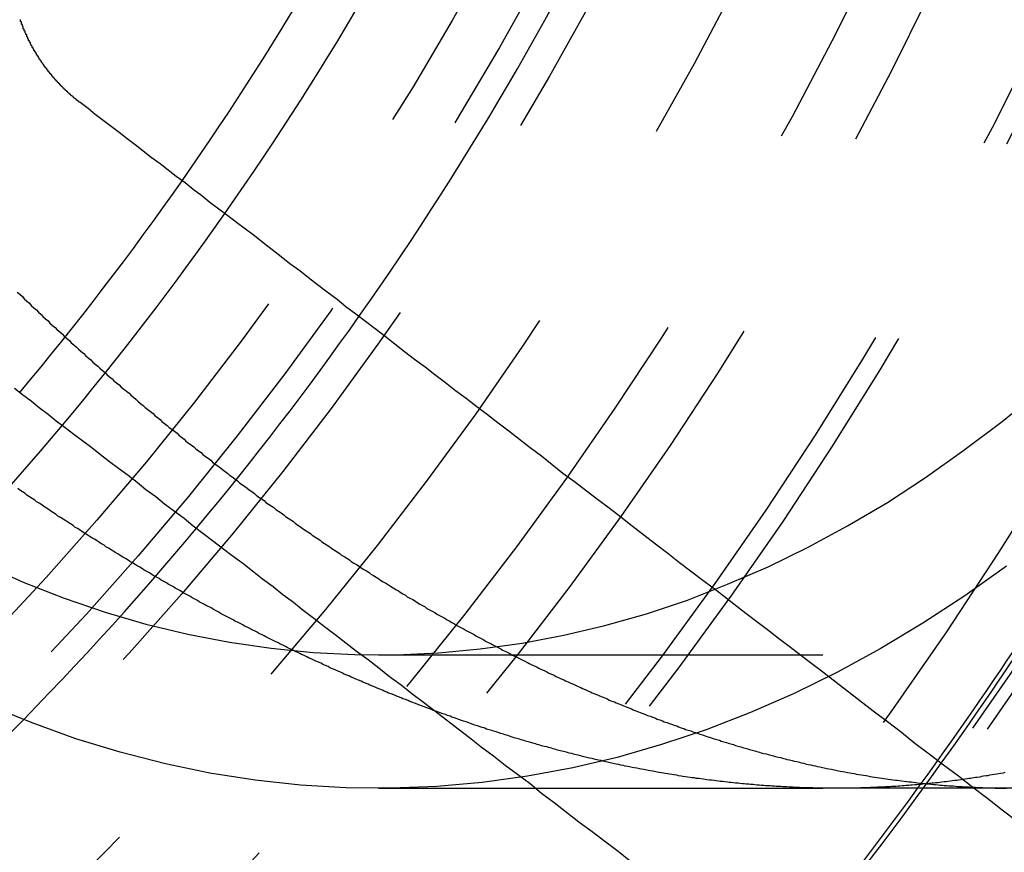
# Model space of a CAD drawing. Extents: x 1121 to 2370, y -770 to 280.
# Drawn here: x 1397 to 1408, y -547 to -538 of the extents above; entities that cross this region are included whole.
import ezdxf

# ---------------------------------------------------------------- set-up
doc = ezdxf.new("R2010")
doc.units = 0
doc.header["$LTSCALE"] = 20
doc.linetypes.add('VERDECKT', pattern=[0.375, 0.25, -0.125])
doc.layers.get('0').update_dxf_attribs({"linetype": 'CONTINUOUS'})
doc.layers.add('BEM', color=7, linetype='CONTINUOUS')

# ---------------------------------------------------------------- blocks, each defined once
blk = doc.blocks.new('A$C0C146287')
at = {"color": 1, "linetype": 'VERDECKT'}
for p, q in [((1401.344, 255.007), (1511.193, 255.007)), ((1401.344, 253.507), (1511.193, 253.507)), ((1408.515, 253.507), (1406.495, 253.507))]:
    blk.add_line(p, q, dxfattribs=at)
at = {"color": 1}
for points in [[(1397.28, 259.088, 0), (1397.31, 259.063, 0), (1397.34, 259.038, 0), (1397.36, 259.012, 0), (1397.39, 258.987, 0), (1397.42, 258.962, 0), (1397.44, 258.937, 0), (1397.47, 258.912, 0), (1397.5, 258.887, 0), (1397.52, 258.862, 0), (1397.55, 258.837, 0), (1397.57, 258.812, 0), (1397.6, 258.788, 0), (1397.63, 258.763, 0), (1397.65, 258.738, 0), (1397.68, 258.713, 0), (1397.71, 258.689, 0), (1397.73, 258.664, 0), (1397.76, 258.64, 0), (1397.79, 258.615, 0), (1397.81, 258.591, 0), (1397.84, 258.567, 0), (1397.87, 258.542, 0), (1397.89, 258.518, 0), (1397.92, 258.494, 0), (1397.95, 258.47, 0), (1397.97, 258.445, 0), (1398, 258.421, 0), (1398.03, 258.397, 0), (1398.05, 258.373, 0), (1398.08, 258.349, 0), (1398.11, 258.326, 0), (1398.13, 258.302, 0), (1398.16, 258.278, 0), (1398.19, 258.254, 0), (1398.21, 258.231, 0), (1398.24, 258.207, 0), (1398.27, 258.183, 0), (1398.29, 258.16, 0), (1398.32, 258.136, 0), (1398.35, 258.113, 0), (1398.37, 258.09, 0), (1398.4, 258.066, 0), (1398.43, 258.043, 0), (1398.45, 258.02, 0), (1398.48, 257.997, 0), (1398.51, 257.973, 0), (1398.54, 257.95, 0), (1398.56, 257.927, 0), (1398.59, 257.904, 0), (1398.62, 257.881, 0), (1398.64, 257.859, 0), (1398.67, 257.836, 0), (1398.7, 257.813, 0), (1398.72, 257.79, 0), (1398.75, 257.768, 0), (1398.78, 257.745, 0), (1398.81, 257.722, 0), (1398.83, 257.7, 0), (1398.86, 257.677, 0), (1398.89, 257.655, 0), (1398.91, 257.633, 0), (1398.94, 257.61, 0), (1398.97, 257.588, 0), (1398.99, 257.566, 0), (1399.02, 257.544, 0), (1399.05, 257.522, 0), (1399.08, 257.5, 0), (1399.1, 257.478, 0), (1399.13, 257.456, 0), (1399.16, 257.434, 0), (1399.18, 257.412, 0), (1399.21, 257.39, 0), (1399.24, 257.368, 0), (1399.27, 257.347, 0), (1399.29, 257.325, 0), (1399.32, 257.304, 0), (1399.35, 257.282, 0), (1399.37, 257.261, 0), (1399.4, 257.239, 0), (1399.43, 257.218, 0), (1399.46, 257.197, 0), (1399.48, 257.175, 0), (1399.51, 257.154, 0), (1399.54, 257.133, 0), (1399.57, 257.112, 0), (1399.59, 257.091, 0), (1399.62, 257.07, 0), (1399.65, 257.049, 0), (1399.67, 257.028, 0), (1399.7, 257.008, 0), (1399.73, 256.987, 0), (1399.76, 256.966, 0), (1399.78, 256.945, 0), (1399.81, 256.925, 0), (1399.84, 256.904, 0), (1399.87, 256.884, 0), (1399.89, 256.864, 0), (1399.92, 256.843, 0), (1399.95, 256.823, 0), (1399.97, 256.803, 0), (1400, 256.782, 0), (1400.03, 256.762, 0), (1400.06, 256.742, 0), (1400.08, 256.722, 0), (1400.11, 256.702, 0), (1400.14, 256.682, 0), (1400.17, 256.663, 0), (1400.19, 256.643, 0), (1400.22, 256.623, 0), (1400.25, 256.603, 0), (1400.28, 256.584, 0), (1400.3, 256.564, 0), (1400.33, 256.545, 0), (1400.36, 256.525, 0), (1400.39, 256.506, 0), (1400.41, 256.487, 0), (1400.44, 256.467, 0), (1400.47, 256.448, 0), (1400.49, 256.429, 0), (1400.52, 256.41, 0), (1400.55, 256.391, 0), (1400.58, 256.372, 0), (1400.6, 256.353, 0), (1400.63, 256.334, 0), (1400.66, 256.315, 0), (1400.69, 256.296, 0), (1400.71, 256.278, 0), (1400.74, 256.259, 0), (1400.77, 256.241, 0), (1400.8, 256.222, 0), (1400.82, 256.204, 0), (1400.85, 256.185, 0), (1400.88, 256.167, 0), (1400.91, 256.149, 0), (1400.93, 256.13, 0), (1400.96, 256.112, 0), (1400.99, 256.094, 0), (1401.02, 256.076, 0), (1401.04, 256.058, 0), (1401.07, 256.04, 0), (1401.1, 256.022, 0), (1401.13, 256.004, 0), (1401.15, 255.987, 0), (1401.18, 255.969, 0), (1401.21, 255.951, 0), (1401.24, 255.934, 0), (1401.26, 255.916, 0), (1401.29, 255.899, 0), (1401.32, 255.881, 0), (1401.35, 255.864, 0), (1401.37, 255.847, 0), (1401.4, 255.83, 0), (1401.43, 255.812, 0), (1401.46, 255.795, 0), (1401.48, 255.778, 0), (1401.51, 255.761, 0), (1401.54, 255.744, 0), (1401.57, 255.728, 0), (1401.59, 255.711, 0), (1401.62, 255.694, 0), (1401.65, 255.677, 0), (1401.67, 255.661, 0), (1401.7, 255.644, 0), (1401.73, 255.628, 0), (1401.76, 255.611, 0), (1401.78, 255.595, 0), (1401.81, 255.579, 0), (1401.84, 255.563, 0), (1401.87, 255.546, 0), (1401.89, 255.53, 0), (1401.92, 255.514, 0), (1401.95, 255.498, 0), (1401.98, 255.482, 0), (1402, 255.466, 0), (1402.03, 255.451, 0), (1402.06, 255.435, 0), (1402.09, 255.419, 0), (1402.11, 255.403, 0), (1402.14, 255.388, 0), (1402.17, 255.372, 0), (1402.2, 255.357, 0), (1402.22, 255.342, 0), (1402.25, 255.326, 0), (1402.28, 255.311, 0), (1402.31, 255.296, 0), (1402.33, 255.281, 0), (1402.36, 255.266, 0), (1402.39, 255.251, 0), (1402.42, 255.236, 0), (1402.44, 255.221, 0), (1402.47, 255.206, 0), (1402.5, 255.191, 0), (1402.53, 255.177, 0), (1402.55, 255.162, 0), (1402.58, 255.147, 0), (1402.61, 255.133, 0), (1402.63, 255.118, 0), (1402.66, 255.104, 0), (1402.69, 255.09, 0), (1402.72, 255.075, 0), (1402.74, 255.061, 0), (1402.77, 255.047, 0), (1402.8, 255.033, 0), (1402.83, 255.019, 0), (1402.85, 255.005, 0), (1402.88, 254.991, 0), (1402.91, 254.977, 0), (1402.94, 254.964, 0), (1402.96, 254.95, 0), (1402.99, 254.936, 0), (1403.02, 254.923, 0), (1403.04, 254.909, 0), (1403.07, 254.896, 0), (1403.1, 254.882, 0), (1403.13, 254.869, 0), (1403.15, 254.856, 0), (1403.18, 254.843, 0), (1403.21, 254.83, 0), (1403.24, 254.816, 0), (1403.26, 254.803, 0), (1403.29, 254.791, 0), (1403.32, 254.778, 0), (1403.34, 254.765, 0), (1403.37, 254.752, 0), (1403.4, 254.739, 0), (1403.43, 254.727, 0), (1403.45, 254.714, 0), (1403.48, 254.702, 0), (1403.51, 254.689, 0), (1403.54, 254.677, 0), (1403.56, 254.665, 0), (1403.59, 254.653, 0), (1403.62, 254.64, 0), (1403.64, 254.628, 0), (1403.67, 254.616, 0), (1403.7, 254.604, 0), (1403.73, 254.592, 0), (1403.75, 254.581, 0), (1403.78, 254.569, 0), (1403.81, 254.557, 0), (1403.83, 254.545, 0), (1403.86, 254.534, 0), (1403.89, 254.522, 0), (1403.92, 254.511, 0), (1403.94, 254.499, 0), (1403.97, 254.488, 0), (1404, 254.477, 0), (1404.02, 254.466, 0), (1404.05, 254.455, 0), (1404.08, 254.444, 0), (1404.1, 254.433, 0), (1404.13, 254.422, 0), (1404.16, 254.411, 0), (1404.19, 254.4, 0), (1404.21, 254.389, 0), (1404.24, 254.379, 0), (1404.27, 254.368, 0), (1404.29, 254.357, 0), (1404.32, 254.347, 0), (1404.35, 254.336, 0), (1404.37, 254.326, 0), (1404.4, 254.316, 0), (1404.43, 254.306, 0), (1404.46, 254.295, 0), (1404.48, 254.285, 0), (1404.51, 254.275, 0), (1404.54, 254.265, 0), (1404.56, 254.255, 0), (1404.59, 254.246, 0), (1404.62, 254.236, 0), (1404.64, 254.226, 0), (1404.67, 254.217, 0), (1404.7, 254.207, 0), (1404.72, 254.197, 0), (1404.75, 254.188, 0), (1404.78, 254.179, 0), (1404.8, 254.169, 0), (1404.83, 254.16, 0), (1404.86, 254.151, 0), (1404.88, 254.142, 0), (1404.91, 254.133, 0), (1404.94, 254.124, 0), (1404.96, 254.115, 0), (1404.99, 254.106, 0), (1405.02, 254.097, 0), (1405.04, 254.088, 0), (1405.07, 254.08, 0), (1405.1, 254.071, 0), (1405.12, 254.063, 0), (1405.15, 254.054, 0), (1405.18, 254.046, 0), (1405.2, 254.038, 0), (1405.23, 254.029, 0), (1405.26, 254.021, 0), (1405.28, 254.013, 0), (1405.31, 254.005, 0), (1405.34, 253.997, 0), (1405.36, 253.989, 0), (1405.39, 253.981, 0), (1405.42, 253.973, 0), (1405.44, 253.966, 0), (1405.47, 253.958, 0), (1405.5, 253.95, 0), (1405.52, 253.943, 0), (1405.55, 253.935, 0), (1405.58, 253.928, 0), (1405.6, 253.92, 0), (1405.63, 253.913, 0), (1405.65, 253.906, 0), (1405.68, 253.899, 0), (1405.71, 253.892, 0), (1405.73, 253.885, 0), (1405.76, 253.878, 0), (1405.79, 253.871, 0), (1405.81, 253.864, 0), (1405.84, 253.857, 0), (1405.87, 253.851, 0), (1405.89, 253.844, 0), (1405.92, 253.837, 0), (1405.94, 253.831, 0), (1405.97, 253.825, 0), (1406, 253.818, 0), (1406.02, 253.812, 0), (1406.05, 253.806, 0), (1406.08, 253.799, 0), (1406.1, 253.793, 0), (1406.13, 253.787, 0), (1406.15, 253.781, 0), (1406.18, 253.775, 0), (1406.21, 253.77, 0), (1406.23, 253.764, 0), (1406.26, 253.758, 0), (1406.28, 253.752, 0), (1406.31, 253.747, 0), (1406.34, 253.741, 0), (1406.36, 253.736, 0), (1406.39, 253.73, 0), (1406.41, 253.725, 0), (1406.44, 253.72, 0), (1406.47, 253.715, 0), (1406.49, 253.71, 0), (1406.52, 253.704, 0), (1406.54, 253.699, 0), (1406.57, 253.695, 0), (1406.59, 253.69, 0), (1406.62, 253.685, 0), (1406.65, 253.68, 0), (1406.67, 253.675, 0), (1406.7, 253.671, 0), (1406.72, 253.666, 0), (1406.75, 253.662, 0), (1406.78, 253.657, 0), (1406.8, 253.653, 0), (1406.83, 253.649, 0), (1406.85, 253.645, 0), (1406.88, 253.64, 0), (1406.9, 253.636, 0), (1406.93, 253.632, 0), (1406.95, 253.628, 0), (1406.98, 253.624, 0), (1407.01, 253.621, 0), (1407.03, 253.617, 0), (1407.06, 253.613, 0), (1407.08, 253.609, 0), (1407.11, 253.606, 0), (1407.13, 253.602, 0), (1407.16, 253.599, 0), (1407.18, 253.596, 0), (1407.21, 253.592, 0), (1407.23, 253.589, 0), (1407.26, 253.586, 0), (1407.29, 253.583, 0), (1407.31, 253.58, 0), (1407.34, 253.577, 0), (1407.36, 253.574, 0), (1407.39, 253.571, 0), (1407.41, 253.568, 0), (1407.44, 253.565, 0), (1407.46, 253.563, 0), (1407.49, 253.56, 0), (1407.51, 253.557, 0), (1407.54, 253.555, 0), (1407.56, 253.552, 0), (1407.59, 253.55, 0), (1407.61, 253.548, 0), (1407.64, 253.545, 0), (1407.66, 253.543, 0), (1407.69, 253.541, 0), (1407.71, 253.539, 0), (1407.74, 253.537, 0), (1407.76, 253.535, 0), (1407.79, 253.533, 0), (1407.81, 253.532, 0), (1407.84, 253.53, 0), (1407.86, 253.528, 0), (1407.89, 253.527, 0), (1407.91, 253.525, 0), (1407.94, 253.524, 0), (1407.96, 253.522, 0), (1407.99, 253.521, 0), (1408.01, 253.519, 0), (1408.04, 253.518, 0), (1408.06, 253.517, 0), (1408.09, 253.516, 0), (1408.11, 253.515, 0), (1408.14, 253.514, 0), (1408.16, 253.513, 0), (1408.18, 253.512, 0), (1408.21, 253.511, 0), (1408.23, 253.511, 0), (1408.26, 253.51, 0), (1408.28, 253.509, 0), (1408.31, 253.509, 0), (1408.33, 253.508, 0), (1408.36, 253.508, 0), (1408.38, 253.507, 0), (1408.41, 253.507, 0)], [(1408.39, 253.682, 0), (1408.37, 253.678, 0), (1408.34, 253.674, 0), (1408.32, 253.669, 0), (1408.3, 253.665, 0), (1408.27, 253.661, 0), (1408.25, 253.657, 0), (1408.22, 253.653, 0), (1408.2, 253.648, 0), (1408.18, 253.645, 0), (1408.15, 253.641, 0), (1408.13, 253.637, 0), (1408.11, 253.633, 0), (1408.08, 253.629, 0), (1408.06, 253.626, 0), (1408.04, 253.622, 0), (1408.01, 253.618, 0), (1407.99, 253.615, 0), (1407.97, 253.611, 0), (1407.94, 253.608, 0), (1407.92, 253.605, 0), (1407.9, 253.601, 0), (1407.87, 253.598, 0), (1407.85, 253.595, 0), (1407.83, 253.592, 0), (1407.8, 253.589, 0), (1407.78, 253.586, 0), (1407.75, 253.583, 0), (1407.73, 253.58, 0), (1407.71, 253.577, 0), (1407.68, 253.575, 0), (1407.66, 253.572, 0), (1407.64, 253.569, 0), (1407.61, 253.567, 0), (1407.59, 253.564, 0), (1407.57, 253.562, 0), (1407.54, 253.559, 0), (1407.52, 253.557, 0), (1407.5, 253.555, 0), (1407.47, 253.552, 0), (1407.45, 253.55, 0), (1407.43, 253.548, 0), (1407.4, 253.546, 0), (1407.38, 253.544, 0), (1407.35, 253.542, 0), (1407.33, 253.54, 0), (1407.31, 253.538, 0), (1407.28, 253.536, 0), (1407.26, 253.534, 0), (1407.24, 253.533, 0), (1407.21, 253.531, 0), (1407.19, 253.53, 0), (1407.17, 253.528, 0), (1407.14, 253.527, 0), (1407.12, 253.525, 0), (1407.1, 253.524, 0), (1407.07, 253.522, 0), (1407.05, 253.521, 0), (1407.03, 253.52, 0), (1407, 253.519, 0), (1406.98, 253.518, 0), (1406.96, 253.517, 0), (1406.93, 253.516, 0), (1406.91, 253.515, 0), (1406.88, 253.514, 0), (1406.86, 253.513, 0), (1406.84, 253.512, 0), (1406.81, 253.511, 0), (1406.79, 253.511, 0), (1406.77, 253.51, 0), (1406.74, 253.509, 0), (1406.72, 253.509, 0), (1406.7, 253.508, 0), (1406.67, 253.508, 0), (1406.65, 253.508, 0), (1406.63, 253.507, 0), (1406.6, 253.507, 0), (1406.58, 253.507, 0), (1406.56, 253.507, 0), (1406.53, 253.507, 0), (1406.51, 253.507, 0), (1406.49, 253.507, 0), (1406.46, 253.507, 0), (1406.44, 253.507, 0), (1406.42, 253.507, 0), (1406.39, 253.507, 0), (1406.37, 253.507, 0), (1406.34, 253.508, 0), (1406.32, 253.508, 0), (1406.3, 253.508, 0), (1406.27, 253.509, 0), (1406.25, 253.509, 0), (1406.23, 253.51, 0), (1406.2, 253.51, 0), (1406.18, 253.511, 0), (1406.16, 253.512, 0), (1406.13, 253.513, 0), (1406.11, 253.513, 0), (1406.08, 253.514, 0), (1406.06, 253.515, 0), (1406.04, 253.516, 0), (1406.01, 253.517, 0), (1405.99, 253.518, 0), (1405.97, 253.52, 0), (1405.94, 253.521, 0), (1405.92, 253.522, 0), (1405.89, 253.523, 0), (1405.87, 253.525, 0), (1405.85, 253.526, 0), (1405.82, 253.527, 0), (1405.8, 253.529, 0), (1405.77, 253.531, 0), (1405.75, 253.532, 0), (1405.73, 253.534, 0), (1405.7, 253.535, 0), (1405.68, 253.537, 0), (1405.65, 253.539, 0), (1405.63, 253.541, 0), (1405.6, 253.543, 0), (1405.58, 253.545, 0), (1405.56, 253.547, 0), (1405.53, 253.549, 0), (1405.51, 253.551, 0), (1405.48, 253.553, 0), (1405.46, 253.556, 0), (1405.44, 253.558, 0), (1405.41, 253.56, 0), (1405.39, 253.563, 0), (1405.36, 253.565, 0), (1405.34, 253.568, 0), (1405.31, 253.57, 0), (1405.29, 253.573, 0), (1405.27, 253.575, 0), (1405.24, 253.578, 0), (1405.22, 253.581, 0), (1405.19, 253.584, 0), (1405.17, 253.587, 0), (1405.14, 253.59, 0), (1405.12, 253.593, 0), (1405.09, 253.596, 0), (1405.07, 253.599, 0), (1405.04, 253.602, 0), (1405.02, 253.605, 0), (1405, 253.608, 0), (1404.97, 253.612, 0), (1404.95, 253.615, 0), (1404.92, 253.618, 0), (1404.9, 253.622, 0), (1404.87, 253.625, 0), (1404.85, 253.629, 0), (1404.82, 253.633, 0), (1404.8, 253.636, 0), (1404.77, 253.64, 0), (1404.75, 253.644, 0), (1404.72, 253.648, 0), (1404.7, 253.652, 0), (1404.67, 253.656, 0), (1404.65, 253.66, 0), (1404.62, 253.664, 0), (1404.6, 253.668, 0), (1404.57, 253.672, 0), (1404.55, 253.676, 0), (1404.53, 253.68, 0), (1404.5, 253.685, 0), (1404.48, 253.689, 0), (1404.45, 253.694, 0), (1404.43, 253.698, 0), (1404.4, 253.703, 0), (1404.38, 253.707, 0), (1404.35, 253.712, 0), (1404.33, 253.717, 0), (1404.3, 253.721, 0), (1404.28, 253.726, 0), (1404.25, 253.731, 0), (1404.22, 253.736, 0), (1404.2, 253.741, 0), (1404.17, 253.746, 0), (1404.15, 253.751, 0), (1404.12, 253.756, 0), (1404.1, 253.762, 0), (1404.07, 253.767, 0), (1404.05, 253.772, 0), (1404.02, 253.778, 0), (1404, 253.783, 0), (1403.97, 253.788, 0), (1403.95, 253.794, 0), (1403.92, 253.8, 0), (1403.9, 253.805, 0), (1403.87, 253.811, 0), (1403.85, 253.817, 0), (1403.82, 253.822, 0), (1403.8, 253.828, 0), (1403.77, 253.834, 0), (1403.75, 253.84, 0), (1403.72, 253.846, 0), (1403.69, 253.852, 0), (1403.67, 253.858, 0), (1403.64, 253.865, 0), (1403.62, 253.871, 0), (1403.59, 253.877, 0), (1403.57, 253.883, 0), (1403.54, 253.89, 0), (1403.52, 253.896, 0), (1403.49, 253.903, 0), (1403.47, 253.909, 0), (1403.44, 253.916, 0), (1403.41, 253.923, 0), (1403.39, 253.929, 0), (1403.36, 253.936, 0), (1403.34, 253.943, 0), (1403.31, 253.95, 0), (1403.29, 253.957, 0), (1403.26, 253.964, 0), (1403.24, 253.971, 0), (1403.21, 253.978, 0), (1403.18, 253.985, 0), (1403.16, 253.992, 0), (1403.13, 254, 0), (1403.11, 254.007, 0), (1403.08, 254.014, 0), (1403.06, 254.022, 0), (1403.03, 254.029, 0), (1403, 254.037, 0), (1402.98, 254.044, 0), (1402.95, 254.052, 0), (1402.93, 254.06, 0), (1402.9, 254.068, 0), (1402.87, 254.075, 0), (1402.85, 254.083, 0), (1402.82, 254.091, 0), (1402.8, 254.099, 0), (1402.77, 254.107, 0), (1402.75, 254.115, 0), (1402.72, 254.123, 0), (1402.69, 254.132, 0), (1402.67, 254.14, 0), (1402.64, 254.148, 0), (1402.62, 254.156, 0), (1402.59, 254.165, 0), (1402.56, 254.173, 0), (1402.54, 254.182, 0), (1402.51, 254.19, 0), (1402.49, 254.199, 0), (1402.46, 254.208, 0), (1402.43, 254.216, 0), (1402.41, 254.225, 0), (1402.38, 254.234, 0), (1402.36, 254.243, 0), (1402.33, 254.252, 0), (1402.3, 254.261, 0), (1402.28, 254.27, 0), (1402.25, 254.279, 0), (1402.23, 254.288, 0), (1402.2, 254.298, 0), (1402.17, 254.307, 0), (1402.15, 254.316, 0), (1402.12, 254.326, 0), (1402.1, 254.335, 0), (1402.07, 254.344, 0), (1402.04, 254.354, 0), (1402.02, 254.364, 0), (1401.99, 254.373, 0), (1401.96, 254.383, 0), (1401.94, 254.393, 0), (1401.91, 254.403, 0), (1401.89, 254.412, 0), (1401.86, 254.422, 0), (1401.83, 254.432, 0), (1401.81, 254.442, 0), (1401.78, 254.452, 0), (1401.75, 254.463, 0), (1401.73, 254.473, 0), (1401.7, 254.483, 0), (1401.68, 254.493, 0), (1401.65, 254.504, 0), (1401.62, 254.514, 0), (1401.6, 254.524, 0), (1401.57, 254.535, 0), (1401.54, 254.546, 0), (1401.52, 254.556, 0), (1401.49, 254.567, 0), (1401.46, 254.578, 0), (1401.44, 254.588, 0), (1401.41, 254.599, 0), (1401.39, 254.61, 0), (1401.36, 254.621, 0), (1401.33, 254.632, 0), (1401.31, 254.643, 0), (1401.28, 254.654, 0), (1401.25, 254.665, 0), (1401.23, 254.676, 0), (1401.2, 254.688, 0), (1401.17, 254.699, 0), (1401.15, 254.71, 0), (1401.12, 254.722, 0), (1401.09, 254.733, 0), (1401.07, 254.745, 0), (1401.04, 254.756, 0), (1401.02, 254.768, 0), (1400.99, 254.78, 0), (1400.96, 254.791, 0), (1400.94, 254.803, 0), (1400.91, 254.815, 0), (1400.88, 254.827, 0), (1400.86, 254.839, 0), (1400.83, 254.851, 0), (1400.8, 254.863, 0), (1400.78, 254.875, 0), (1400.75, 254.887, 0), (1400.72, 254.899, 0), (1400.7, 254.912, 0), (1400.67, 254.924, 0), (1400.64, 254.936, 0), (1400.62, 254.949, 0), (1400.59, 254.961, 0), (1400.56, 254.974, 0), (1400.54, 254.986, 0), (1400.51, 254.999, 0), (1400.48, 255.011, 0), (1400.46, 255.024, 0), (1400.43, 255.037, 0), (1400.4, 255.05, 0), (1400.38, 255.063, 0), (1400.35, 255.076, 0), (1400.32, 255.089, 0), (1400.3, 255.102, 0), (1400.27, 255.115, 0), (1400.24, 255.128, 0), (1400.22, 255.141, 0), (1400.19, 255.154, 0), (1400.16, 255.168, 0), (1400.14, 255.181, 0), (1400.11, 255.194, 0), (1400.08, 255.208, 0), (1400.06, 255.221, 0), (1400.03, 255.235, 0), (1400, 255.248, 0), (1399.98, 255.262, 0), (1399.95, 255.276, 0), (1399.92, 255.289, 0), (1399.9, 255.303, 0), (1399.87, 255.317, 0), (1399.84, 255.331, 0), (1399.82, 255.345, 0), (1399.79, 255.359, 0), (1399.76, 255.373, 0), (1399.73, 255.387, 0), (1399.71, 255.401, 0), (1399.68, 255.416, 0), (1399.65, 255.43, 0), (1399.63, 255.444, 0), (1399.6, 255.458, 0), (1399.57, 255.473, 0), (1399.55, 255.487, 0), (1399.52, 255.502, 0), (1399.49, 255.516, 0), (1399.47, 255.531, 0), (1399.44, 255.546, 0), (1399.41, 255.56, 0), (1399.39, 255.575, 0), (1399.36, 255.59, 0), (1399.33, 255.605, 0), (1399.31, 255.62, 0), (1399.28, 255.635, 0), (1399.25, 255.65, 0), (1399.23, 255.665, 0), (1399.2, 255.68, 0), (1399.17, 255.695, 0), (1399.14, 255.71, 0), (1399.12, 255.726, 0), (1399.09, 255.741, 0), (1399.06, 255.756, 0), (1399.04, 255.772, 0), (1399.01, 255.787, 0), (1398.98, 255.803, 0), (1398.96, 255.818, 0), (1398.93, 255.834, 0), (1398.9, 255.849, 0), (1398.88, 255.865, 0), (1398.85, 255.881, 0), (1398.82, 255.897, 0), (1398.79, 255.913, 0), (1398.77, 255.928, 0), (1398.74, 255.944, 0), (1398.71, 255.96, 0), (1398.69, 255.976, 0), (1398.66, 255.993, 0), (1398.63, 256.009, 0), (1398.61, 256.025, 0), (1398.58, 256.041, 0), (1398.55, 256.057, 0), (1398.53, 256.074, 0), (1398.5, 256.09, 0), (1398.47, 256.107, 0), (1398.44, 256.123, 0), (1398.42, 256.14, 0), (1398.39, 256.156, 0), (1398.36, 256.173, 0), (1398.34, 256.19, 0), (1398.31, 256.206, 0), (1398.28, 256.223, 0), (1398.26, 256.24, 0), (1398.23, 256.257, 0), (1398.2, 256.274, 0), (1398.18, 256.291, 0), (1398.15, 256.308, 0), (1398.12, 256.325, 0), (1398.09, 256.342, 0), (1398.07, 256.359, 0), (1398.04, 256.376, 0), (1398.01, 256.393, 0), (1397.99, 256.411, 0), (1397.96, 256.428, 0), (1397.93, 256.445, 0), (1397.91, 256.463, 0), (1397.88, 256.48, 0), (1397.85, 256.498, 0), (1397.83, 256.516, 0), (1397.8, 256.533, 0), (1397.77, 256.551, 0), (1397.74, 256.569, 0), (1397.72, 256.586, 0), (1397.69, 256.604, 0), (1397.66, 256.622, 0), (1397.64, 256.64, 0), (1397.61, 256.658, 0), (1397.58, 256.676, 0), (1397.56, 256.694, 0), (1397.53, 256.712, 0), (1397.5, 256.73, 0), (1397.48, 256.748, 0), (1397.45, 256.767, 0), (1397.42, 256.785, 0), (1397.39, 256.803, 0), (1397.37, 256.821, 0), (1397.34, 256.84, 0), (1397.31, 256.858, 0), (1397.29, 256.877, 0)]]:
    blk.add_polyline3d(points, dxfattribs=at)
at = {"color": 1, "linetype": 'VERDECKT'}
for points in [[(1408.41, 256.005, 0), (1407.94, 255.672, 0), (1407.47, 255.362, 0), (1406.99, 255.075, 0), (1406.51, 254.812, 0), (1406.02, 254.572, 0), (1405.53, 254.357, 0), (1405.03, 254.165, 0), (1404.53, 253.997, 0), (1404.03, 253.854, 0), (1403.53, 253.735, 0), (1403.02, 253.641, 0), (1402.51, 253.572, 0), (1402, 253.528, 0), (1401.49, 253.508, 0), (1400.98, 253.513, 0), (1400.47, 253.543, 0), (1399.96, 253.598, 0), (1399.45, 253.678, 0), (1398.95, 253.782, 0), (1398.44, 253.911, 0), (1397.94, 254.064, 0), (1397.45, 254.242, 0), (1396.95, 254.444, 0)], [(1396.9, 256.026, 0), (1397.35, 255.825, 0), (1397.81, 255.646, 0), (1398.27, 255.489, 0), (1398.73, 255.353, 0), (1399.2, 255.24, 0), (1399.67, 255.149, 0), (1400.14, 255.081, 0), (1400.61, 255.034, 0), (1401.08, 255.01, 0), (1401.55, 255.009, 0), (1402.02, 255.03, 0), (1402.49, 255.073, 0), (1402.96, 255.139, 0), (1403.43, 255.227, 0), (1403.89, 255.337, 0), (1404.36, 255.47, 0), (1404.82, 255.624, 0), (1405.27, 255.801, 0), (1405.73, 255.999, 0), (1406.18, 256.218, 0), (1406.62, 256.459, 0), (1407.07, 256.721, 0), (1407.5, 257.004, 0), (1407.93, 257.308, 0), (1408.36, 257.632, 0), (1408.78, 257.976, 0)]]:
    blk.add_polyline3d(points, dxfattribs=at)
at = {"color": 3}
for points in [[(1397.99, 261.221, 0), (1397.98, 261.224, 0), (1397.98, 261.227, 0), (1397.98, 261.23, 0), (1397.97, 261.233, 0), (1397.97, 261.236, 0), (1397.96, 261.239, 0), (1397.96, 261.242, 0), (1397.96, 261.245, 0), (1397.95, 261.248, 0), (1397.95, 261.251, 0), (1397.95, 261.255, 0), (1397.94, 261.258, 0), (1397.94, 261.261, 0), (1397.93, 261.264, 0), (1397.93, 261.267, 0), (1397.93, 261.27, 0), (1397.92, 261.274, 0), (1397.92, 261.277, 0), (1397.91, 261.28, 0), (1397.91, 261.283, 0), (1397.91, 261.287, 0), (1397.9, 261.29, 0), (1397.9, 261.293, 0), (1397.9, 261.296, 0), (1397.89, 261.3, 0), (1397.89, 261.303, 0), (1397.88, 261.306, 0), (1397.88, 261.31, 0), (1397.88, 261.313, 0), (1397.87, 261.316, 0), (1397.87, 261.32, 0), (1397.87, 261.323, 0), (1397.86, 261.327, 0), (1397.86, 261.33, 0), (1397.85, 261.333, 0), (1397.85, 261.337, 0), (1397.85, 261.34, 0), (1397.84, 261.344, 0), (1397.84, 261.347, 0), (1397.84, 261.351, 0), (1397.83, 261.354, 0), (1397.83, 261.358, 0), (1397.82, 261.361, 0), (1397.82, 261.365, 0), (1397.82, 261.368, 0), (1397.81, 261.372, 0), (1397.81, 261.375, 0), (1397.81, 261.379, 0), (1397.8, 261.382, 0), (1397.8, 261.386, 0), (1397.8, 261.389, 0), (1397.79, 261.393, 0), (1397.79, 261.397, 0), (1397.78, 261.4, 0), (1397.78, 261.404, 0), (1397.78, 261.408, 0), (1397.77, 261.411, 0), (1397.77, 261.415, 0), (1397.77, 261.419, 0), (1397.76, 261.422, 0), (1397.76, 261.426, 0), (1397.76, 261.43, 0), (1397.75, 261.433, 0), (1397.75, 261.437, 0), (1397.75, 261.441, 0), (1397.74, 261.445, 0), (1397.74, 261.448, 0), (1397.73, 261.452, 0), (1397.73, 261.456, 0), (1397.73, 261.46, 0), (1397.72, 261.464, 0), (1397.72, 261.467, 0), (1397.72, 261.471, 0), (1397.71, 261.475, 0), (1397.71, 261.479, 0), (1397.71, 261.483, 0), (1397.7, 261.487, 0), (1397.7, 261.49, 0), (1397.7, 261.494, 0), (1397.69, 261.498, 0), (1397.69, 261.502, 0), (1397.69, 261.506, 0), (1397.68, 261.51, 0), (1397.68, 261.514, 0), (1397.68, 261.518, 0), (1397.67, 261.522, 0), (1397.67, 261.526, 0), (1397.67, 261.53, 0), (1397.66, 261.534, 0), (1397.66, 261.538, 0), (1397.66, 261.542, 0), (1397.65, 261.546, 0), (1397.65, 261.55, 0), (1397.65, 261.554, 0), (1397.64, 261.558, 0), (1397.64, 261.562, 0), (1397.64, 261.566, 0), (1397.63, 261.57, 0), (1397.63, 261.574, 0), (1397.63, 261.578, 0), (1397.63, 261.582, 0), (1397.62, 261.586, 0), (1397.62, 261.59, 0), (1397.62, 261.594, 0), (1397.61, 261.598, 0), (1397.61, 261.603, 0), (1397.61, 261.607, 0), (1397.6, 261.611, 0), (1397.6, 261.615, 0), (1397.6, 261.619, 0), (1397.59, 261.623, 0), (1397.59, 261.628, 0), (1397.59, 261.632, 0), (1397.58, 261.636, 0), (1397.58, 261.64, 0), (1397.58, 261.644, 0), (1397.58, 261.649, 0), (1397.57, 261.653, 0), (1397.57, 261.657, 0), (1397.57, 261.661, 0), (1397.56, 261.666, 0), (1397.56, 261.67, 0), (1397.56, 261.674, 0), (1397.55, 261.678, 0), (1397.55, 261.683, 0), (1397.55, 261.687, 0), (1397.55, 261.691, 0), (1397.54, 261.695, 0), (1397.54, 261.7, 0), (1397.54, 261.704, 0), (1397.53, 261.708, 0), (1397.53, 261.713, 0), (1397.53, 261.717, 0), (1397.53, 261.721, 0), (1397.52, 261.726, 0), (1397.52, 261.73, 0), (1397.52, 261.735, 0), (1397.52, 261.739, 0), (1397.51, 261.743, 0), (1397.51, 261.748, 0), (1397.51, 261.752, 0), (1397.5, 261.757, 0), (1397.5, 261.761, 0), (1397.5, 261.765, 0), (1397.5, 261.77, 0), (1397.49, 261.774, 0), (1397.49, 261.779, 0), (1397.49, 261.783, 0), (1397.49, 261.788, 0), (1397.48, 261.792, 0), (1397.48, 261.796, 0), (1397.48, 261.801, 0), (1397.47, 261.805, 0), (1397.47, 261.81, 0), (1397.47, 261.814, 0), (1397.47, 261.819, 0), (1397.46, 261.823, 0), (1397.46, 261.828, 0), (1397.46, 261.832, 0), (1397.46, 261.837, 0), (1397.45, 261.841, 0), (1397.45, 261.846, 0), (1397.45, 261.851, 0), (1397.45, 261.855, 0), (1397.44, 261.86, 0), (1397.44, 261.864, 0), (1397.44, 261.869, 0), (1397.44, 261.873, 0), (1397.43, 261.878, 0), (1397.43, 261.882, 0), (1397.43, 261.887, 0), (1397.43, 261.892, 0), (1397.43, 261.896, 0), (1397.42, 261.901, 0), (1397.42, 261.905, 0), (1397.42, 261.91, 0), (1397.42, 261.915, 0), (1397.41, 261.919, 0), (1397.41, 261.924, 0), (1397.41, 261.929, 0), (1397.41, 261.933, 0), (1397.4, 261.938, 0), (1397.4, 261.942, 0), (1397.4, 261.947, 0), (1397.4, 261.952, 0), (1397.4, 261.956, 0), (1397.39, 261.961, 0), (1397.39, 261.966, 0), (1397.39, 261.97, 0), (1397.39, 261.975, 0), (1397.39, 261.98, 0), (1397.38, 261.984, 0), (1397.38, 261.989, 0), (1397.38, 261.994, 0), (1397.38, 261.998, 0), (1397.37, 262.003, 0), (1397.37, 262.008, 0), (1397.37, 262.013, 0), (1397.37, 262.017, 0), (1397.37, 262.022, 0), (1397.36, 262.027, 0), (1397.36, 262.031, 0), (1397.36, 262.036, 0), (1397.36, 262.041, 0), (1397.36, 262.046, 0), (1397.35, 262.05, 0), (1397.35, 262.055, 0), (1397.35, 262.06, 0), (1397.35, 262.064, 0), (1397.35, 262.069, 0), (1397.35, 262.074, 0), (1397.34, 262.079, 0), (1397.34, 262.083, 0), (1397.34, 262.088, 0), (1397.34, 262.093, 0), (1397.34, 262.098, 0), (1397.33, 262.102, 0), (1397.33, 262.107, 0), (1397.33, 262.112, 0), (1397.33, 262.117, 0), (1397.33, 262.122, 0), (1397.33, 262.126, 0), (1397.32, 262.131, 0), (1397.32, 262.136, 0), (1397.32, 262.141, 0), (1397.32, 262.145, 0), (1397.32, 262.15, 0), (1397.32, 262.155, 0)], [(1408.53, 253.131, 0), (1408.36, 253.26, 0), (1408.2, 253.388, 0), (1408.03, 253.515, 0), (1407.87, 253.641, 0), (1407.7, 253.765, 0), (1407.54, 253.889, 0), (1407.38, 254.011, 0), (1407.23, 254.133, 0), (1407.07, 254.253, 0), (1406.91, 254.372, 0), (1406.76, 254.49, 0), (1406.61, 254.608, 0), (1406.46, 254.724, 0), (1406.31, 254.839, 0), (1406.16, 254.953, 0), (1406.01, 255.066, 0), (1405.86, 255.179, 0), (1405.72, 255.29, 0), (1405.57, 255.4, 0), (1405.43, 255.51, 0), (1405.29, 255.618, 0), (1405.15, 255.726, 0), (1405.01, 255.833, 0), (1404.87, 255.939, 0), (1404.73, 256.044, 0), (1404.6, 256.148, 0), (1404.46, 256.251, 0), (1404.33, 256.354, 0), (1404.2, 256.456, 0), (1404.07, 256.557, 0), (1403.94, 256.657, 0), (1403.81, 256.756, 0), (1403.68, 256.854, 0), (1403.55, 256.952, 0), (1403.42, 257.049, 0), (1403.3, 257.145, 0), (1403.18, 257.241, 0), (1403.05, 257.335, 0), (1402.93, 257.429, 0), (1402.81, 257.523, 0), (1402.69, 257.615, 0), (1402.57, 257.707, 0), (1402.45, 257.798, 0), (1402.33, 257.889, 0), (1402.21, 257.978, 0), (1402.1, 258.068, 0), (1401.98, 258.156, 0), (1401.87, 258.244, 0), (1401.75, 258.331, 0), (1401.64, 258.417, 0), (1401.53, 258.503, 0), (1401.42, 258.588, 0), (1401.31, 258.673, 0), (1401.2, 258.757, 0), (1401.09, 258.84, 0), (1400.98, 258.923, 0), (1400.88, 259.005, 0), (1400.77, 259.087, 0), (1400.66, 259.168, 0), (1400.56, 259.248, 0), (1400.46, 259.328, 0), (1400.35, 259.407, 0), (1400.25, 259.486, 0), (1400.15, 259.564, 0), (1400.05, 259.642, 0), (1399.95, 259.719, 0), (1399.85, 259.795, 0), (1399.75, 259.871, 0), (1399.65, 259.947, 0), (1399.55, 260.021, 0), (1399.45, 260.096, 0), (1399.36, 260.17, 0), (1399.26, 260.243, 0), (1399.17, 260.316, 0), (1399.07, 260.389, 0), (1398.98, 260.46, 0), (1398.89, 260.532, 0), (1398.79, 260.603, 0), (1398.7, 260.673, 0), (1398.61, 260.743, 0), (1398.52, 260.813, 0), (1398.43, 260.882, 0), (1398.34, 260.951, 0), (1398.25, 261.019, 0), (1398.16, 261.087, 0), (1398.08, 261.154, 0), (1397.99, 261.221, 0)], [(1397.25, 258.008, 0), (1397.34, 257.936, 0), (1397.44, 257.863, 0), (1397.53, 257.79, 0), (1397.63, 257.716, 0), (1397.72, 257.641, 0), (1397.82, 257.566, 0), (1397.92, 257.491, 0), (1398.02, 257.415, 0), (1398.12, 257.339, 0), (1398.22, 257.261, 0), (1398.32, 257.184, 0), (1398.42, 257.106, 0), (1398.53, 257.027, 0), (1398.63, 256.948, 0), (1398.73, 256.868, 0), (1398.84, 256.788, 0), (1398.94, 256.707, 0), (1399.05, 256.625, 0), (1399.16, 256.543, 0), (1399.26, 256.46, 0), (1399.37, 256.377, 0), (1399.48, 256.293, 0), (1399.59, 256.208, 0), (1399.7, 256.123, 0), (1399.82, 256.037, 0), (1399.93, 255.951, 0), (1400.04, 255.864, 0), (1400.16, 255.776, 0), (1400.27, 255.687, 0), (1400.39, 255.598, 0), (1400.5, 255.509, 0), (1400.62, 255.418, 0), (1400.74, 255.327, 0), (1400.86, 255.235, 0), (1400.98, 255.143, 0), (1401.1, 255.049, 0), (1401.23, 254.955, 0), (1401.35, 254.861, 0), (1401.47, 254.765, 0), (1401.6, 254.669, 0), (1401.72, 254.572, 0), (1401.85, 254.474, 0), (1401.98, 254.376, 0), (1402.11, 254.277, 0), (1402.24, 254.176, 0), (1402.37, 254.076, 0), (1402.5, 253.974, 0), (1402.64, 253.871, 0), (1402.77, 253.768, 0), (1402.91, 253.664, 0), (1403.05, 253.559, 0), (1403.18, 253.453, 0), (1403.32, 253.346, 0), (1403.46, 253.238, 0), (1403.6, 253.13, 0), (1403.75, 253.02, 0), (1403.89, 252.91, 0), (1404.04, 252.799, 0), (1404.18, 252.686, 0)]]:
    blk.add_polyline3d(points, dxfattribs=at)
at = {"color": 1, "linetype": 'VERDECKT'}
for radius in [115, 114.366, 57.588, 57, 57, 55.666, 53.5, 52.855, 52.227, 52.042, 52.003, 52, 52, 51.5, 50.501, 50.5, 50.5, 50.494, 49, 48.25, 48.25, 48.246, 47.691, 45.25, 45.108, 44.25, 42.028, 41.8, 40.5, 39.753, 38.5, 37.151, 36.5, 35.888]:
    blk.add_circle((1371.042, 280.007), radius, dxfattribs=at)
at = {"color": 3, "linetype": 'CONTINUOUS'}
for radius in [58, 55]:
    blk.add_circle((1371.042, 280.007), radius, dxfattribs=at)
for radius, start, end in [(34.294, 325.0069, 334.9931), (34.9, 324.9633, 335.0367), (36.8, 324.8361, 335.1639), (45, 324.4102, 335.5898), (45.05, 324.4081, 335.5919), (34.9, 309.9633, 320.0367), (36.8, 309.8361, 320.1639)]:
    blk.add_arc((1371.042, 280.007), radius, start, end, dxfattribs=at)
at = {"color": 1, "linetype": 'VERDECKT'}
for radius, start, end in [(34.294, 319.9931, 325.0069), (34.9, 320.0367, 324.9633), (36.8, 320.1639, 324.8361), (45, 320.5898, 324.4102), (45.05, 320.5919, 324.4081)]:
    blk.add_arc((1371.042, 280.007), radius, start, end, dxfattribs=at)

msp = doc.modelspace()

# ---------------------------------------------------------------- block references
at = {"layer": 'BEM'}
msp.add_blockref('A$C0C146287', (0, -800), dxfattribs=at)

doc.saveas('drawing.dxf')
